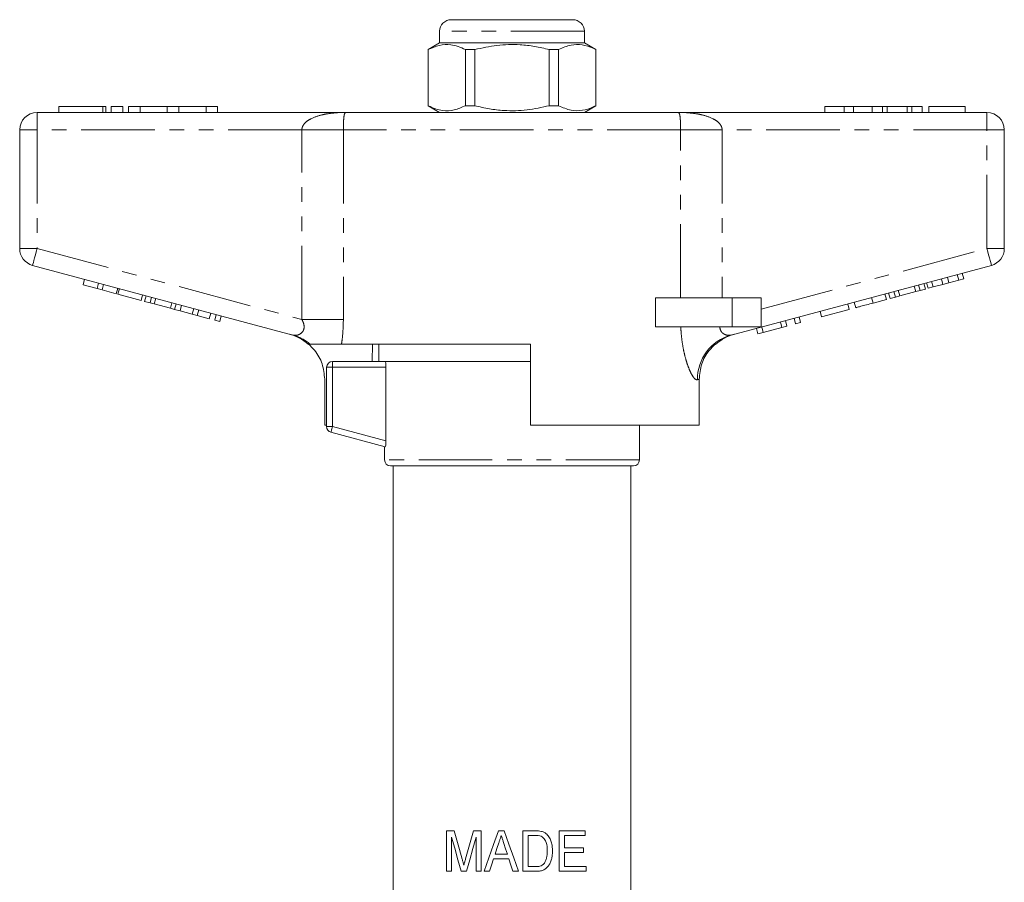
# Model space of a CAD drawing. Units: millimetres. Extents: x 158 to 249, y 46 to 292.
# Drawn here: x 161 to 246, y 218 to 292 of the extents above; entities that cross this region are included whole.
import ezdxf

# ---------------------------------------------------------------- set-up
doc = ezdxf.new("R2010")
doc.units = ezdxf.units.MM
doc.linetypes.add('PHANTOM', pattern=[12.7, 6.35, -1.27, 1.27, -1.27, 1.27, -1.27])

msp = doc.modelspace()

# ---------------------------------------------------------------- linework, layer by layer
at = {"color": 7, "linetype": 'Continuous', "lineweight": 15}
for p, q in [((198.159, 292.427), (208.659, 292.427)), ((197.159, 291.427), (197.159, 290.427)), ((209.659, 290.427), (209.659, 291.427)), ((197.159, 290.427), (196.159, 289.85)), ((208.822, 290.427), (197.159, 290.427)), ((209.659, 290.427), (208.822, 290.427)), ((210.659, 289.85), (209.659, 290.427)), ((196.159, 289.85), (196.159, 285.004)), ((196.175, 289.85), (196.159, 289.85)), ((196.175, 285.004), (196.175, 289.85)), ((200.198, 289.85), (199.386, 289.85)), ((199.386, 289.85), (199.386, 285.004)), ((200.198, 285.004), (200.198, 289.85)), ((207.433, 289.85), (206.621, 289.85)), ((206.621, 289.85), (206.621, 285.004)), ((207.433, 285.004), (207.433, 289.85)), ((210.659, 289.85), (210.644, 289.85)), ((210.644, 289.85), (210.644, 285.004)), ((210.659, 285.004), (210.659, 289.85)), ((164.298, 284.927), (164.298, 284.427)), ((164.298, 284.927), (168.1, 284.927)), ((168.1, 284.927), (168.339, 284.927)), ((168.339, 284.427), (168.339, 284.927)), ((168.8, 284.927), (168.8, 284.427)), ((168.8, 284.927), (169.8, 284.927)), ((169.8, 284.927), (169.8, 284.427)), ((170.3, 284.927), (170.3, 284.427)), ((170.3, 284.927), (171.3, 284.927)), ((171.3, 284.927), (171.3, 284.427)), ((171.3, 284.927), (173.647, 284.927)), ((173.647, 284.927), (173.647, 284.427)), ((173.647, 284.927), (174.647, 284.927)), ((174.647, 284.927), (174.647, 284.427)), ((174.647, 284.927), (176.995, 284.927)), ((176.995, 284.927), (176.995, 284.427)), ((176.995, 284.927), (177.995, 284.927)), ((177.995, 284.927), (177.995, 284.427)), ((196.159, 285.004), (197.159, 284.427)), ((196.175, 285.004), (196.159, 285.004)), ((200.198, 285.004), (199.386, 285.004)), ((207.433, 285.004), (206.621, 285.004)), ((209.659, 284.427), (210.659, 285.004)), ((210.659, 285.004), (210.644, 285.004)), ((230.409, 284.927), (230.409, 284.427)), ((232.09, 284.927), (230.409, 284.927)), ((232.09, 284.927), (232.09, 284.427)), ((232.902, 284.927), (232.09, 284.927)), ((232.902, 284.927), (232.902, 284.427)), ((234.512, 284.927), (232.902, 284.927)), ((234.512, 284.927), (234.512, 284.427)), ((235.405, 284.927), (234.512, 284.927)), ((235.405, 284.927), (235.405, 284.427)), ((235.787, 284.927), (235.405, 284.927)), ((235.787, 284.927), (235.787, 284.427)), ((237.535, 284.927), (235.787, 284.927)), ((237.535, 284.927), (237.535, 284.427)), ((237.918, 284.927), (237.535, 284.927)), ((237.918, 284.927), (237.918, 284.427)), ((238.807, 284.927), (237.918, 284.927)), ((238.807, 284.927), (238.807, 284.427)), ((242.525, 284.927), (239.384, 284.927)), ((239.384, 284.927), (239.384, 284.427)), ((242.525, 284.927), (242.525, 284.427)), ((162.409, 284.427), (189.081, 284.427)), ((189.081, 284.427), (217.738, 284.427)), ((217.738, 284.427), (244.409, 284.427)), ((160.909, 272.676), (160.909, 282.927)), ((245.909, 282.927), (245.909, 272.676)), ((184.499, 265.204), (162.021, 271.227)), ((244.798, 271.227), (222.319, 265.204)), ((241.97, 269.952), (241.841, 270.435)), ((242.403, 270.068), (242.274, 270.551)), ((166.379, 269.542), (166.508, 270.025)), ((166.379, 269.542), (167.592, 269.217)), ((167.592, 269.217), (167.722, 269.7)), ((168.026, 269.101), (168.155, 269.584)), ((238.633, 269.058), (238.503, 269.541)), ((239.096, 269.182), (238.966, 269.665)), ((239.326, 269.243), (239.197, 269.726)), ((239.76, 269.359), (239.63, 269.842)), ((239.76, 269.359), (240.608, 269.587)), ((240.608, 269.587), (240.479, 270.07)), ((240.608, 269.587), (241.127, 269.726)), ((241.127, 269.726), (240.997, 270.209)), ((241.127, 269.726), (241.97, 269.952)), ((241.97, 269.952), (242.403, 270.068)), ((167.592, 269.217), (168.026, 269.101)), ((168.026, 269.101), (169.239, 268.775)), ((169.239, 268.775), (169.369, 269.258)), ((169.388, 268.735), (169.518, 269.218)), ((169.388, 268.735), (171.382, 268.201)), ((171.382, 268.201), (171.511, 268.684)), ((235.729, 268.279), (235.599, 268.762)), ((236.045, 268.364), (235.916, 268.847)), ((236.509, 268.488), (236.379, 268.971)), ((236.879, 268.588), (236.749, 269.071)), ((236.879, 268.588), (238.263, 268.958)), ((238.263, 268.958), (238.133, 269.441)), ((238.263, 268.958), (238.633, 269.058)), ((238.633, 269.058), (239.096, 269.182)), ((239.326, 269.243), (239.76, 269.359)), ((171.698, 268.116), (171.828, 268.599)), ((171.698, 268.116), (172.162, 267.992)), ((172.162, 267.992), (172.291, 268.475)), ((172.162, 267.992), (172.532, 267.893)), ((172.532, 267.893), (172.661, 268.376)), ((172.532, 267.893), (173.916, 267.522)), ((173.916, 267.522), (174.046, 268.005)), ((174.286, 267.423), (174.415, 267.906)), ((174.749, 267.299), (174.879, 267.782)), ((174.763, 267.295), (174.892, 267.778)), ((215.811, 265.927), (215.811, 268.427)), ((222.409, 268.427), (215.811, 268.427)), ((224.909, 268.427), (222.409, 268.427)), ((224.909, 268.427), (224.909, 265.927)), ((232.521, 267.42), (232.392, 267.903)), ((233.085, 267.571), (232.955, 268.054)), ((234.575, 267.97), (234.445, 268.453)), ((234.575, 267.97), (235.729, 268.279)), ((236.045, 268.364), (236.509, 268.488)), ((236.509, 268.488), (236.879, 268.588)), ((173.916, 267.522), (174.286, 267.423)), ((174.286, 267.423), (174.749, 267.299)), ((174.763, 267.295), (175.803, 267.017)), ((175.803, 267.017), (175.932, 267.5)), ((175.803, 267.017), (176.236, 266.901)), ((176.236, 266.901), (176.366, 267.383)), ((176.236, 266.901), (177.277, 266.622)), ((177.277, 266.622), (177.406, 267.105)), ((177.753, 266.494), (177.883, 266.977)), ((230.137, 266.781), (230.008, 267.264)), ((230.137, 266.781), (232.521, 267.42)), ((177.753, 266.494), (178.187, 266.378)), ((178.187, 266.378), (178.316, 266.861)), ((226.713, 265.864), (226.584, 266.347)), ((227.147, 265.98), (227.017, 266.463)), ((227.884, 266.177), (227.754, 266.66)), ((227.884, 266.177), (228.317, 266.293)), ((228.317, 266.293), (228.188, 266.776)), ((222.409, 265.927), (215.811, 265.927)), ((224.909, 265.927), (222.409, 265.927)), ((224.633, 265.306), (224.504, 265.789)), ((224.633, 265.306), (225.093, 265.43)), ((225.093, 265.43), (224.964, 265.913)), ((225.093, 265.43), (226.713, 265.864)), ((226.713, 265.864), (227.147, 265.98)), ((205.009, 264.427), (188.691, 264.427)), ((191.368, 264.427), (191.346, 262.927)), ((191.909, 264.427), (191.909, 262.927)), ((205.009, 264.427), (205.009, 257.427)), ((187.909, 262.927), (191.962, 262.927)), ((203.409, 262.927), (191.962, 262.927)), ((205.009, 262.927), (203.409, 262.927)), ((187.409, 257.311), (187.409, 262.427)), ((192.526, 256.074), (192.526, 262.427)), ((187.238, 257.427), (187.238, 261.396)), ((219.565, 257.427), (219.565, 261.39)), ((187.238, 257.427), (187.409, 257.427)), ((192.465, 255.573), (187.78, 256.828)), ((219.565, 257.427), (205.009, 257.427)), ((214.409, 254.427), (214.409, 257.427)), ((192.409, 255.587), (192.409, 254.427)), ((213.909, 253.927), (192.909, 253.927)), ((193.159, 253.927), (193.159, 205.161)), ((213.659, 205.161), (213.659, 253.927)), ((197.749, 218.927), (197.749, 222.427)), ((197.749, 222.427), (198.42, 222.427)), ((198.198, 221.889), (198.198, 218.927)), ((200.085, 222.427), (200.755, 222.427)), ((200.307, 218.927), (200.307, 221.889)), ((200.755, 222.427), (200.755, 218.927)), ((202.232, 222.427), (202.735, 222.427)), ((204.345, 218.927), (204.345, 222.427)), ((204.345, 222.427), (205.411, 222.427)), ((205.419, 222.023), (204.794, 222.023)), ((204.794, 222.023), (204.794, 219.331)), ((207.486, 218.927), (207.486, 222.427)), ((207.486, 222.427), (209.73, 222.427)), ((209.73, 222.023), (207.935, 222.023)), ((207.935, 222.023), (207.935, 220.946)), ((209.73, 222.427), (209.73, 222.023)), ((201.956, 220.408), (203.01, 220.408)), ((207.935, 220.946), (209.595, 220.946)), ((209.595, 220.542), (207.935, 220.542)), ((207.935, 220.542), (207.935, 219.331)), ((209.595, 220.946), (209.595, 220.542)), ((203.141, 220.004), (201.825, 220.004)), ((204.794, 219.331), (205.429, 219.331)), ((207.935, 219.331), (209.82, 219.331)), ((209.82, 219.331), (209.82, 218.927)), ((198.198, 218.927), (197.749, 218.927)), ((199.484, 218.927), (199.019, 218.927)), ((200.755, 218.927), (200.307, 218.927)), ((201.473, 218.927), (200.996, 218.927)), ((203.971, 218.927), (203.493, 218.927)), ((205.461, 218.927), (204.345, 218.927)), ((209.82, 218.927), (207.486, 218.927))]:
    msp.add_line(p, q, dxfattribs=at)
at = {"color": 8, "linetype": 'PHANTOM', "lineweight": 0}
for p, q in [((209.659, 291.427), (197.159, 291.427)), ((168.1, 284.927), (168.1, 284.427)), ((162.409, 282.927), (162.409, 284.427)), ((244.409, 282.927), (244.409, 284.427)), ((160.909, 282.927), (162.409, 282.927)), ((185.269, 282.927), (162.409, 282.927)), ((162.409, 282.927), (162.409, 272.676)), ((188.853, 282.927), (185.269, 282.927)), ((185.269, 266.551), (185.269, 282.927)), ((188.853, 282.927), (188.853, 266.551)), ((217.966, 282.927), (188.853, 282.927)), ((217.966, 268.427), (217.966, 282.927)), ((217.966, 282.927), (221.549, 282.927)), ((221.549, 282.927), (221.549, 268.427)), ((244.409, 282.927), (221.549, 282.927)), ((244.409, 282.927), (245.909, 282.927)), ((244.409, 272.676), (244.409, 282.927)), ((160.909, 272.676), (162.409, 272.676)), ((162.409, 272.676), (185.269, 266.551)), ((224.909, 267.451), (244.409, 272.676)), ((244.409, 272.676), (245.909, 272.676)), ((222.409, 268.427), (222.409, 265.927)), ((188.853, 266.551), (185.269, 266.551)), ((187.909, 262.427), (187.909, 262.927)), ((187.909, 262.427), (187.409, 262.427)), ((187.909, 262.427), (187.909, 257.311)), ((192.526, 262.427), (187.909, 262.427)), ((187.909, 257.311), (187.409, 257.311)), ((187.909, 257.311), (192.526, 256.074)), ((214.409, 254.427), (192.409, 254.427))]:
    msp.add_line(p, q, dxfattribs=at)
at = {"color": 8, "linetype": 'PHANTOM', "lineweight": 0, "flags": 128}
for points in [[(162.021, 271.227), (162.029, 271.255), (162.051, 271.337), (162.087, 271.471), (162.135, 271.651), (162.194, 271.871), (162.261, 272.122), (162.334, 272.393), (162.409, 272.676)], [(244.409, 272.676), (244.485, 272.393), (244.558, 272.122), (244.625, 271.871), (244.684, 271.651), (244.732, 271.471), (244.768, 271.337), (244.79, 271.255), (244.798, 271.227)], [(219.565, 261.39), (219.523, 261.376), (219.473, 261.36), (219.415, 261.34)], [(187.78, 256.828), (187.782, 256.837), (187.79, 256.865), (187.802, 256.909), (187.818, 256.969), (187.837, 257.042), (187.86, 257.126), (187.884, 257.217), (187.909, 257.311)]]:
    msp.add_lwpolyline(points, dxfattribs=at)
at = {"color": 7, "linetype": 'Continuous', "lineweight": 15, "flags": 128}
for points in [[(199.019, 218.927), (198.742, 219.929), (198.468, 220.916), (198.198, 221.889)], [(198.42, 222.427), (198.648, 221.618), (198.879, 220.799), (199.113, 219.971)], [(199.404, 220.013), (199.629, 220.811), (199.856, 221.616), (200.085, 222.427)], [(200.307, 221.889), (200.03, 220.892), (199.756, 219.905), (199.484, 218.927)], [(200.996, 218.927), (201.405, 220.085), (201.817, 221.253), (202.232, 222.427)], [(202.735, 222.427), (203.147, 221.261), (203.559, 220.094), (203.971, 218.927)], [(202.273, 221.38), (202.114, 220.893), (201.956, 220.408)], [(203.01, 220.408), (202.861, 220.863), (202.713, 221.319)], [(201.825, 220.004), (201.649, 219.465), (201.473, 218.927)], [(203.493, 218.927), (203.317, 219.466), (203.141, 220.004)]]:
    msp.add_lwpolyline(points, dxfattribs=at)
at = {"color": 7, "linetype": 'Continuous', "lineweight": 15}
for centre, radius, start, end in [((198.159, 291.427), 1, 90, 180), ((208.659, 291.427), 1, 0, 90), ((162.409, 282.927), 1.5, 90, 180), ((244.409, 282.927), 1.5, 0, 90), ((162.409, 272.676), 1.5, 180, 255), ((244.409, 272.676), 1.5, 285, 0), ((183.159, 261.422), 4, 48.38888, 75), ((223.659, 261.422), 4, 105, 131.84289), ((187.909, 262.427), 0.5, 90, 180), ((187.909, 257.311), 0.5, 180, 255), ((192.909, 254.427), 0.5, 180, 270), ((213.909, 254.427), 0.5, 270, 0)]:
    msp.add_arc(centre, radius, start, end, dxfattribs=at)
at = {"color": 8, "linetype": 'PHANTOM', "lineweight": 0}
for centre, radius, start, end in [((183.494, 261.454), 3.882, 49.97277, 74.98565), ((223.362, 261.397), 3.948, 105.31414, 180.81807)]:
    msp.add_arc(centre, radius, start, end, dxfattribs=at)
at = {"color": 7, "linetype": 'Continuous', "lineweight": 15}
for points, knots in [([(196.175, 289.85), (196.492, 289.99), (197.134, 290.275), (198.008, 290.31), (198.762, 290.14), (199.177, 289.947), (199.386, 289.85)], [0, 0, 0, 0, 0.299774, 0.606569, 0.802338, 1, 1, 1, 1]), ([(200.198, 289.85), (200.833, 289.99), (202.117, 290.275), (203.865, 290.31), (205.374, 290.14), (206.204, 289.947), (206.621, 289.85)], [0, 0, 0, 0, 0.299774, 0.606569, 0.802338, 1, 1, 1, 1]), ([(207.433, 289.85), (207.792, 290.006), (208.46, 290.296), (209.474, 290.3), (210.183, 290.078), (210.571, 289.886), (210.644, 289.85)], [0, 0, 0, 0, 0.338594, 0.630605, 0.930487, 1, 1, 1, 1]), ([(199.386, 285.004), (199.069, 284.864), (198.426, 284.579), (197.552, 284.544), (196.798, 284.714), (196.383, 284.907), (196.175, 285.004)], [0, 0, 0, 0, 0.299774, 0.606569, 0.802338, 1, 1, 1, 1]), ([(206.621, 285.004), (205.986, 284.864), (204.702, 284.579), (202.954, 284.544), (201.445, 284.714), (200.615, 284.907), (200.198, 285.004)], [0, 0, 0, 0, 0.299774, 0.606569, 0.802338, 1, 1, 1, 1]), ([(210.644, 285.004), (210.571, 284.968), (210.191, 284.781), (209.482, 284.556), (208.468, 284.555), (207.792, 284.849), (207.433, 285.004)], [0, 0, 0, 0, 0.069513, 0.36188, 0.661405, 1, 1, 1, 1]), ([(233.085, 267.571), (233.1, 267.575), (233.132, 267.584), (233.443, 267.667), (234.002, 267.817), (234.383, 267.919), (234.575, 267.97)], [0, 0, 0, 0, 0.28097, 0.56033, 0.779216, 1, 1, 1, 1]), ([(185.991, 264.427), (185.904, 264.427), (185.789, 264.427), (185.817, 264.427), (185.824, 264.427)], [0, 0, 0, 0, 0.746538, 1, 1, 1, 1]), ([(187.238, 261.396), (187.193, 261.844), (187.103, 262.741), (186.524, 263.771), (186.025, 264.255), (185.848, 264.427)], [0, 0, 0, 0, 0.3917501, 0.7834456, 1, 1, 1, 1]), ([(188.691, 264.427), (188.53, 264.427), (188.205, 264.427), (187.521, 264.427), (186.894, 264.427), (186.421, 264.427), (186.11, 264.427), (186.03, 264.427), (185.991, 264.427)], [0, 0, 0, 0, 0.217486, 0.441729, 0.664817, 0.777596, 0.889634, 1, 1, 1, 1]), ([(219.565, 261.39), (219.61, 261.839), (219.7, 262.736), (220.28, 263.768), (220.782, 264.253), (220.962, 264.427)], [0, 0, 0, 0, 0.390798, 0.78153, 1, 1, 1, 1]), ([(192.465, 262.927), (192.478, 262.927), (192.493, 262.873), (192.518, 262.689), (192.526, 262.56), (192.526, 262.427)], [0, 0, 0, 0, 0.5, 0.5, 1, 1, 1, 1]), ([(192.526, 256.074), (192.526, 255.94), (192.518, 255.809), (192.494, 255.622), (192.478, 255.569), (192.465, 255.573)], [0, 0, 0, 0, 0.5, 0.5, 1, 1, 1, 1]), ([(202.483, 222.023), (202.466, 221.97), (202.448, 221.916), (202.431, 221.862), (202.404, 221.782), (202.378, 221.701), (202.352, 221.621), (202.325, 221.54), (202.299, 221.46), (202.273, 221.38)], [0, 0, 0, 0, 0.0001693596, 0.0001693596, 0.0001693596, 0.0004234007, 0.0004234007, 0.0004234007, 0.0006774437, 0.0006774437, 0.0006774437, 0.0006774437]), ([(202.713, 221.319), (202.694, 221.377), (202.675, 221.436), (202.656, 221.495), (202.627, 221.583), (202.598, 221.671), (202.569, 221.759), (202.54, 221.847), (202.511, 221.935), (202.483, 222.023)], [0, 0, 0, 0, 0.0001853536, 0.0001853536, 0.0001853536, 0.0004633864, 0.0004633864, 0.0004633864, 0.000741421, 0.000741421, 0.000741421, 0.000741421]), ([(206.454, 220.704), (206.453, 220.943), (206.437, 221.186), (206.323, 221.521), (206.266, 221.629), (206.16, 221.771), (206.12, 221.816), (206.031, 221.894), (205.981, 221.925), (205.928, 221.951)], [0, 0, 0, 0, 0.5, 0.5, 0.75, 0.75, 0.875, 0.875, 1, 1, 1, 1]), ([(205.962, 222.377), (206.004, 222.364), (206.046, 222.352), (206.127, 222.321), (206.167, 222.303), (206.243, 222.261), (206.28, 222.237), (206.35, 222.185), (206.383, 222.155), (206.416, 222.126)], [0, 0, 0, 0, 0.25, 0.25, 0.5, 0.5, 0.75, 0.75, 1, 1, 1, 1]), ([(206.416, 222.126), (206.462, 222.081), (206.505, 222.034), (206.583, 221.933), (206.618, 221.88), (206.715, 221.713), (206.764, 221.591), (206.838, 221.344), (206.863, 221.217), (206.896, 220.957), (206.9, 220.827), (206.903, 220.696)], [0, 0, 0, 0, 0.125, 0.125, 0.25, 0.25, 0.5, 0.5, 0.75, 0.75, 1, 1, 1, 1]), ([(206.903, 220.696), (206.901, 220.586), (206.899, 220.476), (206.877, 220.259), (206.86, 220.151), (206.809, 219.938), (206.776, 219.832), (206.695, 219.629), (206.646, 219.532), (206.522, 219.351), (206.453, 219.268), (206.289, 219.126), (206.195, 219.072), (205.995, 218.993), (205.89, 218.966), (205.678, 218.933), (205.57, 218.928), (205.461, 218.927)], [0, 0, 0, 0, 0.125, 0.125, 0.25, 0.25, 0.375, 0.375, 0.5, 0.5, 0.625, 0.625, 0.75, 0.75, 0.875, 0.875, 1, 1, 1, 1]), ([(206.158, 219.578), (206.188, 219.618), (206.217, 219.657), (206.267, 219.741), (206.289, 219.784), (206.346, 219.919), (206.375, 220.014), (206.419, 220.208), (206.433, 220.306), (206.451, 220.505), (206.453, 220.604), (206.454, 220.704)], [0, 0, 0, 0, 0.125, 0.125, 0.25, 0.25, 0.5, 0.5, 0.75, 0.75, 1, 1, 1, 1]), ([(199.113, 219.971), (199.137, 219.886), (199.16, 219.8), (199.184, 219.715), (199.195, 219.672), (199.206, 219.629), (199.218, 219.586), (199.23, 219.543), (199.241, 219.5), (199.252, 219.457)], [0, 0, 0, 0, 0.0002679939, 0.0002679939, 0.0002679939, 0.0004020118, 0.0004020118, 0.0004020118, 0.0005360331, 0.0005360331, 0.0005360331, 0.0005360331]), ([(199.252, 219.457), (199.276, 219.55), (199.302, 219.643), (199.327, 219.735), (199.339, 219.782), (199.352, 219.828), (199.365, 219.874), (199.377, 219.921), (199.391, 219.967), (199.404, 220.013)], [0, 0, 0, 0, 0.0002898489, 0.0002898489, 0.0002898489, 0.0004347935, 0.0004347935, 0.0004347935, 0.0005797446, 0.0005797446, 0.0005797446, 0.0005797446]), ([(205.429, 219.331), (205.562, 219.333), (205.697, 219.339), (205.887, 219.391), (205.949, 219.417), (206.034, 219.468), (206.061, 219.487), (206.112, 219.529), (206.135, 219.554), (206.158, 219.578)], [0, 0, 0, 0, 0.5, 0.5, 0.75, 0.75, 0.875, 0.875, 1, 1, 1, 1])]:
    msp.add_open_spline(points, degree=3, knots=knots, dxfattribs=at)
at = {"color": 8, "linetype": 'PHANTOM', "lineweight": 0}
for points, knots in [([(185.269, 282.927), (185.269, 282.934), (185.27, 283.02), (185.311, 283.202), (185.447, 283.419), (185.696, 283.67), (186.195, 283.977), (186.817, 284.179), (187.548, 284.328), (188.106, 284.392), (188.653, 284.422), (188.933, 284.427), (189.076, 284.427), (189.081, 284.427)], [0, 0, 0, 0, 0.0041939, 0.0554899, 0.1178312, 0.171251, 0.2926596, 0.5158885, 0.620998, 0.8081918, 0.9023882, 0.9967084, 1, 1, 1, 1]), ([(189.081, 284.427), (189.08, 284.427), (189.027, 284.427), (188.975, 284.387), (188.918, 284.181), (188.891, 283.992), (188.87, 283.695), (188.86, 283.466), (188.854, 283.21), (188.853, 283.032), (188.853, 282.934), (188.853, 282.927)], [0, 0, 0, 0, 0.003538, 0.389566, 0.492527, 0.706789, 0.791003, 0.876762, 0.931675, 0.995494, 1, 1, 1, 1]), ([(217.966, 282.927), (217.966, 282.934), (217.966, 283.032), (217.965, 283.21), (217.958, 283.466), (217.948, 283.695), (217.928, 283.992), (217.901, 284.181), (217.844, 284.387), (217.792, 284.427), (217.739, 284.427), (217.738, 284.427)], [0, 0, 0, 0, 0.004506, 0.068325, 0.123238, 0.208997, 0.293211, 0.507473, 0.610434, 0.996462, 1, 1, 1, 1]), ([(217.738, 284.427), (217.743, 284.427), (217.886, 284.427), (218.166, 284.422), (218.713, 284.392), (219.271, 284.328), (220.002, 284.179), (220.624, 283.977), (221.123, 283.67), (221.372, 283.419), (221.508, 283.202), (221.549, 283.02), (221.549, 282.934), (221.549, 282.927)], [0, 0, 0, 0, 0.003292, 0.097612, 0.191808, 0.379002, 0.484112, 0.70734, 0.828749, 0.882169, 0.94451, 0.995806, 1, 1, 1, 1]), ([(184.499, 265.204), (184.613, 265.19), (184.83, 265.164), (185.147, 265.299), (185.329, 265.483), (185.43, 265.67), (185.47, 265.84), (185.456, 266.113), (185.381, 266.342), (185.294, 266.504), (185.269, 266.551)], [0, 0, 0, 0, 0.227001, 0.435127, 0.574239, 0.615967, 0.732844, 0.792129, 0.940725, 1, 1, 1, 1]), ([(188.853, 266.551), (188.836, 265.987), (188.815, 265.262), (188.713, 264.579), (188.691, 264.427)], [0, 0, 0, 0, 0.776572, 1, 1, 1, 1]), ([(219.415, 261.34), (219.331, 261.355), (219.231, 261.372), (219.039, 261.613), (218.876, 261.88), (218.657, 262.365), (218.447, 262.977), (218.259, 263.691), (218.112, 264.475), (218.019, 265.228), (217.991, 265.719), (217.98, 265.927)], [0, 0, 0, 0, 0.1776272, 0.2135958, 0.3254603, 0.437422, 0.5559541, 0.674577, 0.7936348, 0.9127548, 1, 1, 1, 1]), ([(221.355, 265.927), (221.355, 265.913), (221.356, 265.834), (221.388, 265.65), (221.493, 265.478), (221.692, 265.293), (221.977, 265.163), (222.204, 265.19), (222.319, 265.204)], [0, 0, 0, 0, 0.023324, 0.127268, 0.313172, 0.393985, 0.69118, 1, 1, 1, 1])]:
    msp.add_open_spline(points, degree=3, knots=knots, dxfattribs=at)
at = {"color": 7, "linetype": 'Continuous', "lineweight": 15}
for points in [[(205.411, 222.427), (205.597, 222.426), (205.783, 222.42), (205.962, 222.377)], [(205.928, 221.951), (205.769, 222.017), (205.593, 222.021), (205.419, 222.023)]]:
    msp.add_open_spline(points, degree=3, dxfattribs=at)

doc.saveas('drawing.dxf')
